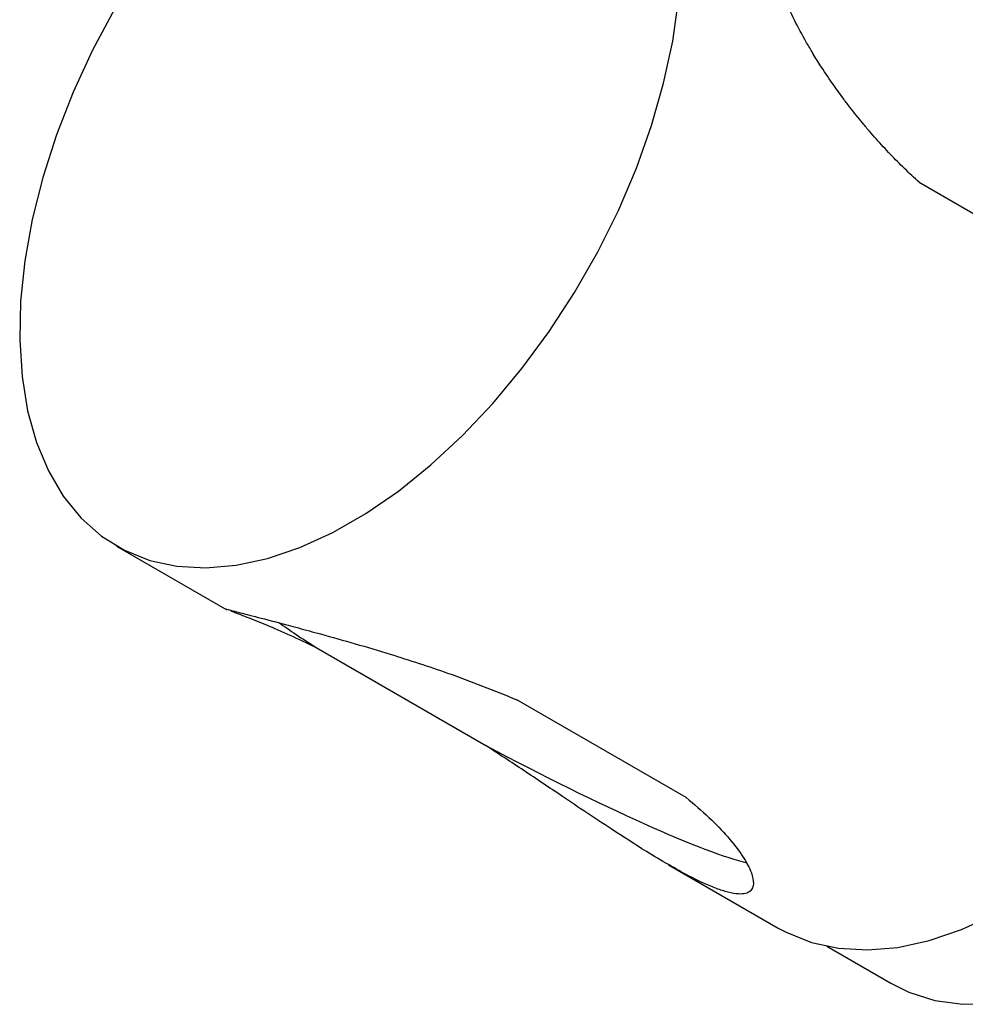
# Model space of a CAD drawing. Units: millimetres. Extents: x 10 to 1452, y 23 to 1042.
# Drawn here: x 1174 to 1243, y 205 to 278 of the extents above; entities that cross this region are included whole.
import ezdxf

# ---------------------------------------------------------------- set-up
doc = ezdxf.new("R2010")
doc.units = ezdxf.units.MM
doc.header["$LTSCALE"] = 5

msp = doc.modelspace()

# ---------------------------------------------------------------- linework, layer by layer
at = {"color": 7, "linetype": 'Continuous', "lineweight": 25}
for p, q in [((1239.84, 265.715), (1252.289, 258.528)), ((1180.88, 238.982), (1188.981, 234.306)), ((1195.554, 231.517), (1208.002, 224.331)), ((1222.738, 220.505), (1210.29, 227.691)), ((1221.436, 215.57), (1229.494, 210.918)), ((1233.069, 209.576), (1237.761, 206.867))]:
    msp.add_line(p, q, dxfattribs=at)
at = {"color": 7, "linetype": 'Continuous', "lineweight": 25, "flags": 128}
for points in [[(1217.747, 263.642), (1219.07, 266.751), (1220.184, 269.879), (1221.077, 272.996), (1221.743, 276.07), (1222.173, 279.072)], [(1180.731, 278.421), (1179.121, 275.4), (1177.699, 272.314), (1176.479, 269.192), (1175.474, 266.065), (1174.693, 262.966), (1174.145, 259.924), (1173.835, 256.969), (1173.765, 254.132), (1173.937, 251.44), (1174.348, 248.92), (1174.996, 246.597), (1175.872, 244.495), (1176.97, 242.633), (1178.276, 241.031), (1179.78, 239.705), (1181.465, 238.667), (1183.316, 237.928), (1185.312, 237.496), (1187.436, 237.374), (1189.665, 237.564), (1191.978, 238.064), (1194.351, 238.87), (1196.762, 239.972), (1199.185, 241.36), (1201.597, 243.02), (1203.974, 244.936), (1206.292, 247.089), (1208.529, 249.457), (1210.661, 252.017), (1212.668, 254.743), (1214.531, 257.609), (1216.229, 260.585), (1217.747, 263.642)], [(1229.494, 210.918), (1230.079, 210.603), (1231.929, 209.864), (1233.926, 209.432), (1236.05, 209.31), (1238.279, 209.5), (1240.592, 210), (1242.965, 210.805), (1245.375, 211.908), (1247.798, 213.296), (1250.21, 214.956), (1252.587, 216.872), (1254.906, 219.025), (1257.142, 221.393), (1259.275, 223.953), (1261.282, 226.679), (1263.144, 229.545), (1264.843, 232.521), (1266.361, 235.578)], [(1237.761, 206.867), (1239.09, 206.213), (1241.002, 205.607), (1243.053, 205.315), (1245.224, 205.339), (1247.491, 205.678), (1249.831, 206.329), (1252.22, 207.286), (1254.635, 208.538)]]:
    msp.add_lwpolyline(points, dxfattribs=at)
at = {"color": 7, "linetype": 'Continuous', "lineweight": 25}
for start_param, end_param in [(3.755408, 3.982566), (4.702171, 5.964627)]:
    msp.add_ellipse((1209.146, 226.011), major_axis=(19.328, -10.254), ratio=0.092334, start_param=start_param, end_param=end_param, dxfattribs=at)
for points, knots in [([(1239.84, 265.715), (1239.662, 265.878), (1239.304, 266.204), (1238.774, 266.71), (1238.248, 267.23), (1237.554, 267.941), (1236.871, 268.679), (1236.2, 269.445), (1235.538, 270.228), (1234.888, 271.039), (1234.146, 272.02), (1233.415, 273.037), (1232.655, 274.176), (1232.011, 275.215), (1231.443, 276.186), (1230.863, 277.251), (1230.327, 278.336), (1229.837, 279.431), (1229.399, 280.533), (1229.057, 281.585), (1228.838, 282.436), (1228.708, 283.097), (1228.63, 283.709), (1228.606, 284.265), (1228.632, 284.76), (1228.707, 285.196), (1228.849, 285.636), (1229.081, 286.042), (1229.388, 286.339), (1229.705, 286.53), (1230.006, 286.648), (1230.385, 286.737), (1230.857, 286.775), (1231.455, 286.744), (1232.123, 286.638), (1232.864, 286.457), (1233.635, 286.217), (1234.561, 285.88), (1235.656, 285.429), (1236.533, 285.019), (1236.972, 284.814)], [0, 0, 0, 0, 0.018335, 0.03667, 0.055005, 0.073433, 0.1101, 0.128436, 0.146888, 0.183556, 0.201892, 0.232831, 0.270246, 0.295317, 0.315439, 0.34584, 0.376577, 0.396699, 0.427404, 0.458934, 0.477476, 0.496391, 0.515589, 0.534131, 0.553032, 0.572173, 0.591137, 0.620046, 0.649465, 0.669265, 0.689186, 0.709179, 0.738878, 0.76875, 0.802374, 0.836195, 0.870133, 0.902443, 0.951107, 1, 1, 1, 1]), ([(1188.986, 234.315), (1188.965, 234.323), (1188.852, 234.367), (1189.042, 234.319), (1189.542, 234.196), (1190.752, 233.881), (1192.485, 233.43), (1194.244, 232.964), (1196.149, 232.448), (1198.422, 231.809), (1201.575, 230.867), (1205.651, 229.547), (1208.622, 228.358), (1210.29, 227.691)], [0, 0, 0, 0, 0.0149388, 0.0788476, 0.1451531, 0.2344211, 0.3236243, 0.3838886, 0.4458594, 0.540244, 0.6344579, 0.7947126, 1, 1, 1, 1]), ([(1195.554, 231.517), (1194.903, 231.826), (1193.603, 232.443), (1191.877, 233.184), (1190.456, 233.758), (1189.496, 234.113), (1189.334, 234.178), (1189.301, 234.191)], [0, 0, 0, 0, 0.2335516, 0.4671642, 0.7008997, 0.9390533, 1, 1, 1, 1]), ([(1222.738, 220.505), (1223.308, 220.019), (1224.448, 219.048), (1225.832, 217.598), (1226.919, 216.202), (1227.546, 215.038), (1227.734, 214.152), (1227.51, 213.549), (1226.81, 213.354), (1225.852, 213.517), (1224.69, 213.892), (1223.191, 214.586), (1221.418, 215.568), (1219.489, 216.729), (1216.865, 218.417), (1213.848, 220.441), (1210.776, 222.51), (1208.93, 223.722), (1208.002, 224.331)], [0, 0, 0, 0, 0.073487, 0.146994, 0.220539, 0.294169, 0.348208, 0.403976, 0.465615, 0.499998, 0.529954, 0.589927, 0.632138, 0.675522, 0.744337, 0.840857, 0.919961, 1, 1, 1, 1])]:
    msp.add_open_spline(points, degree=3, knots=knots, dxfattribs=at)

doc.saveas('drawing.dxf')
